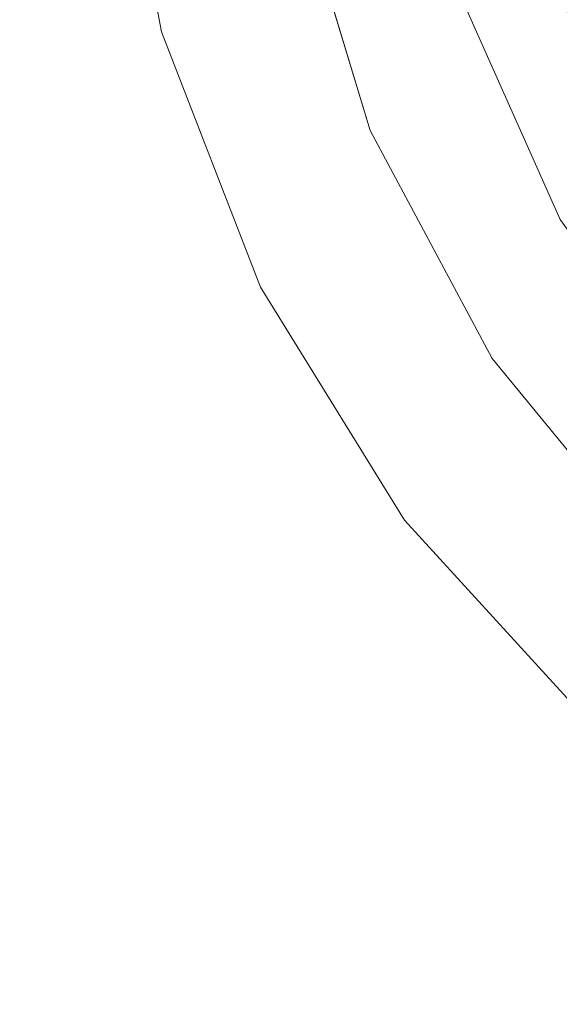
# Model space of a CAD drawing. Units: inches. Extents: x 0 to 204, y 0 to 264.
# Drawn here: x 83 to 88, y 149 to 158 of the extents above; entities that cross this region are included whole.
import ezdxf

# ---------------------------------------------------------------- set-up
doc = ezdxf.new("R2010")
doc.units = ezdxf.units.IN
doc.header["$MEASUREMENT"] = 0
doc.layers.get('0').update_dxf_attribs({"color": 10})

# ---------------------------------------------------------------- blocks, each defined once
blk = doc.blocks.new('POUF-R-3D')
at = {"lineweight": 18}
for points, invisible_edges in [([(-8.9993, -2.0583), (-8.3152, -4.0134), (-9.5377, -2.1812), (-9.7834, 0)], 10), ([(-13.757, -2.4983, 10.7371), (-12.7151, -3.6231, 15.4029), (-13.164, -1.2216, 15.4029)], 13), ([(-12.7151, -3.6231, 15.4029), (-12.5916, -3.2307, 15.8777), (-13.164, -1.2216, 15.4029)], 3), ([(-8.3152, -4.0134), (-7.2132, -5.7673), (-8.8127, -4.253), (-9.5377, -2.1812)], 10), ([(-9.5377, -2.1812), (-8.8127, -4.253), (-9.456, -3.2383, 0.0224)], 14), ([(-11.5218, -2.2956, 16.7538), (-11.734, -3.4157, 16.584), (-10.8522, -4.5029, 16.7538)], 3), ([(-11.5218, -2.2956, 16.7538), (-10.8522, -4.5029, 16.7538), (-8.5639, -2.6035, 17.2973)], 14), ([(-12.5916, -3.2307, 15.8777), (-12.7151, -3.6231, 15.4029), (-11.8325, -5.9012, 15.4029)], 13), ([(-11.7637, -5.2459, 4.497), (-10.0585, -3.2743, 0.3917), (-9.1575, -5.2979, 0.3917)], 13), ([(-9.1575, -5.2979, 0.3917), (-10.0585, -3.2743, 0.3917), (-9.5058, -4.3083, 0.2413)], 14), ([(-13.0269, -5.0539, 11.0873), (-11.8325, -5.9012, 15.4029), (-12.7151, -3.6231, 15.4029)], 13), ([(-9.7649, -6.5372, 16.7538), (-7.1333, -3.8228, 17.4326), (-10.8522, -4.5029, 16.7538)], 3), ([(-9.7649, -6.5372, 16.7538), (-10.8522, -4.5029, 16.7538), (-10.9102, -5.66, 16.5475)], 14), ([(-9.1575, -5.2979, 0.3917), (-7.8555, -7.09, 0.3917), (-10.4482, -7.6666, 4.7001)], 14), ([(-9.7649, -6.5372, 16.7538), (-8.3015, -8.3203, 16.7538), (-6.9501, -5.7192, 17.2896)], 14), ([(-10.5464, -7.9784, 15.4029), (-11.8325, -5.9012, 15.4029), (-11.7469, -7.285, 12.7649)], 14), ([(-10.8946, -6.9577, 15.987), (-11.8325, -5.9012, 15.4029), (-10.5464, -7.9784, 15.4029)], 13), ([(-9.59, -7.3739, 16.6432), (-8.3015, -8.3203, 16.7538), (-9.7649, -6.5372, 16.7538)], 13), ([(-10.2938, -9.4012, 11.7039), (-8.9005, -9.7839, 15.4029), (-10.5464, -7.9784, 15.4029)], 13), ([(-10.5464, -7.9784, 15.4029), (-8.9005, -9.7839, 15.4029), (-8.4675, -9.8514, 15.9009)], 14)]:
    blk.add_3dface(points, dxfattribs=dict(at, invisible_edges=invisible_edges))

msp = doc.modelspace()

# ---------------------------------------------------------------- linework, layer by layer
at = {"lineweight": 18, "invisible_edges": 15}
for points in [[(84.35059, 159.32927, 3.71689), (84.94258, 156.31231, 4.49699), (83.20315, 159.03052, 7.59211)], [(84.35059, 159.32927, 3.71689), (86.64776, 158.28389, 0.39166), (84.94258, 156.31231, 4.49699)], [(87.20054, 157.24992, 0.24125), (86.46654, 159.35446, 0.27651), (86.62331, 159.35535, 0.15637)], [(86.46654, 159.35446, 0.27651), (87.20054, 157.24992, 0.24125), (86.64776, 158.28389, 0.39166)], [(87.20054, 157.24992, 0.24125), (86.62331, 159.35535, 0.15637), (87.13771, 158.05221, 0.08616)], [(83.67936, 156.50427, 11.08726), (82.94926, 159.05994, 10.73709), (83.20315, 159.03052, 7.59211)], [(83.9912, 157.93511, 15.40292), (82.94926, 159.05994, 10.73709), (83.67936, 156.50427, 11.08726)], [(84.0142, 156.23237, 7.74129), (83.20315, 159.03052, 7.59211), (84.94258, 156.31231, 4.49699)], [(83.20315, 159.03052, 7.59211), (84.0142, 156.23237, 7.74129), (83.67936, 156.50427, 11.08726)], [(89.57303, 157.73537, 17.43264), (88.14243, 158.95469, 17.29732), (85.85407, 157.05529, 16.75381)], [(85.47672, 155.80388, 16.31897), (84.1147, 158.32748, 15.87772), (85.81166, 154.60046, 15.98701)], [(84.1147, 158.32748, 15.87772), (84.87376, 155.65696, 15.40292), (85.81166, 154.60046, 15.98701)], [(84.1147, 158.32748, 15.87772), (85.47672, 155.80388, 16.31897), (84.51765, 158.1357, 16.28065)], [(87.25026, 158.31991, 0.02245), (88.19219, 156.33454, 0.02074), (87.13771, 158.05221, 0.08616)], [(87.25026, 158.31991, 0.02245), (87.89357, 157.30518), (88.19219, 156.33454, 0.02074)], [(84.51765, 158.1357, 16.28065), (85.79614, 155.89824, 16.54746), (84.97227, 158.14254, 16.58403)], [(84.51765, 158.1357, 16.28065), (85.47672, 155.80388, 16.31897), (85.79614, 155.89824, 16.54746)], [(85.79614, 155.89824, 16.54746), (85.85407, 157.05529, 16.75381), (84.97227, 158.14254, 16.58403)], [(87.13771, 158.05221, 0.08616), (88.19219, 156.33454, 0.02074), (87.92868, 156.31991, 0.09993)], [(87.20054, 157.24992, 0.24125), (87.13771, 158.05221, 0.08616), (87.92868, 156.31991, 0.09993)], [(89.57303, 157.73537, 17.43264), (86.94143, 155.02099, 16.75381), (89.75617, 155.83899, 17.28959)], [(87.54874, 156.26026, 0.39166), (87.20054, 157.24992, 0.24125), (88.34717, 155.34071, 0.224)], [(88.34717, 155.34071, 0.224), (87.20054, 157.24992, 0.24125), (87.92868, 156.31991, 0.09993)], [(84.0142, 156.23237, 7.74129), (84.91312, 154.07044, 9.66921), (83.67936, 156.50427, 11.08726)], [(84.91312, 154.07044, 9.66921), (84.95934, 154.27318, 12.76485), (83.67936, 156.50427, 11.08726)], [(83.67936, 156.50427, 11.08726), (84.95934, 154.27318, 12.76485), (84.87376, 155.65696, 15.40292)], [(84.0142, 156.23237, 7.74129), (84.94258, 156.31231, 4.49699), (86.25812, 153.89164, 4.70011)], [(87.54874, 156.26026, 0.39166), (86.25812, 153.89164, 4.70011), (84.94258, 156.31231, 4.49699)], [(84.91312, 154.07044, 9.66921), (84.0142, 156.23237, 7.74129), (86.25812, 153.89164, 4.70011)], [(85.47672, 155.80388, 16.31897), (86.79603, 154.03247, 16.45386), (85.79614, 155.89824, 16.54746)], [(87.11629, 154.18428, 16.64315), (85.79614, 155.89824, 16.54746), (86.79603, 154.03247, 16.45386)], [(85.79614, 155.89824, 16.54746), (87.11629, 154.18428, 16.64315), (86.94143, 155.02099, 16.75381)], [(87.59307, 152.6699, 16.21843), (86.79603, 154.03247, 16.45386), (85.47672, 155.80388, 16.31897)], [(87.59307, 152.6699, 16.21843), (85.47672, 155.80388, 16.31897), (85.81166, 154.60046, 15.98701)], [(85.08687, 154.60251, 25.99278), (85.1507, 154.65654, 26.28938), (85.17228, 155.03733, 26.1526)], [(85.20634, 155.02932, 25.96166), (85.20446, 154.71899, 25.83606), (85.08687, 154.60251, 25.99278)], [(85.1507, 154.65654, 26.28938), (85.24837, 154.58537, 26.3916), (85.23572, 155.02242, 26.33544)], [(85.20446, 154.71899, 25.83606), (85.4136, 154.98063, 25.76918), (85.36243, 154.49838, 25.66423)], [(85.24837, 154.58537, 26.3916), (85.40117, 154.61014, 26.41307), (85.37966, 154.98861, 26.46121)], [(85.36243, 154.49838, 25.66423), (85.50678, 154.95874, 25.74863), (85.53277, 154.57923, 25.67535)], [(85.60978, 154.62233, 26.44564), (85.56554, 154.94494, 26.4962), (85.40117, 154.61014, 26.41307)], [(85.69265, 154.91508, 25.78362), (85.64464, 154.43175, 25.7177), (85.53277, 154.57923, 25.67535)], [(85.77199, 154.54121, 26.28859), (85.81423, 154.88652, 26.36538), (85.60978, 154.62233, 26.44564)], [(85.77268, 154.89628, 25.83677), (85.81018, 154.56926, 25.94949), (85.64464, 154.43175, 25.7177)], [(85.80174, 154.41748, 26.12509), (85.89524, 154.86749, 26.19001), (85.77199, 154.54121, 26.28859)], [(85.81018, 154.56926, 25.94949), (85.90003, 154.86636, 26.09223), (85.80174, 154.41748, 26.12509)], [(85.17175, 154.31544, 26.28796), (85.1507, 154.65654, 26.28938), (85.06624, 154.35234, 26.13688)], [(85.08687, 154.60251, 25.99278), (85.06624, 154.35234, 26.13688), (85.1507, 154.65654, 26.28938)], [(85.08687, 154.60251, 25.99278), (85.20446, 154.71899, 25.83606), (85.09331, 154.32961, 25.75319)], [(85.20446, 154.71899, 25.83606), (85.214, 154.47109, 25.71167), (85.09331, 154.32961, 25.75319)], [(85.1507, 154.65654, 26.28938), (85.17175, 154.31544, 26.28796), (85.24837, 154.58537, 26.3916)], [(85.214, 154.47109, 25.71167), (85.20446, 154.71899, 25.83606), (85.36243, 154.49838, 25.66423)], [(85.03598, 154.30878, 25.89882), (85.06624, 154.35234, 26.13688), (85.08687, 154.60251, 25.99278)], [(85.09331, 154.32961, 25.75319), (85.03598, 154.30878, 25.89882), (85.08687, 154.60251, 25.99278)], [(85.31144, 154.14692, 26.31165), (85.24837, 154.58537, 26.3916), (85.17175, 154.31544, 26.28796)], [(85.62696, 154.36966, 26.35604), (85.60978, 154.62233, 26.44564), (85.31144, 154.14692, 26.31165)], [(85.60978, 154.62233, 26.44564), (85.62696, 154.36966, 26.35604), (85.77199, 154.54121, 26.28859)], [(85.81018, 154.56926, 25.94949), (85.73812, 154.33288, 25.80587), (85.64464, 154.43175, 25.7177)], [(85.75644, 154.07204, 25.89378), (85.73812, 154.33288, 25.80587), (85.81018, 154.56926, 25.94949)], [(85.75644, 154.07204, 25.89378), (85.81018, 154.56926, 25.94949), (85.80174, 154.41748, 26.12509)], [(86.1599, 153.57977, 15.40292), (88.23878, 151.70679, 15.90093), (85.81166, 154.60046, 15.98701)], [(88.23878, 151.70679, 15.90093), (87.59307, 152.6699, 16.21843), (85.81166, 154.60046, 15.98701)], [(85.36243, 154.49838, 25.66423), (85.25166, 154.20458, 25.51953), (85.214, 154.47109, 25.71167)], [(85.25166, 154.20458, 25.51953), (85.36243, 154.49838, 25.66423), (85.50263, 154.42361, 25.64128)], [(85.68383, 154.01022, 26.09094), (85.77199, 154.54121, 26.28859), (85.62696, 154.36966, 26.35604)], [(85.80174, 154.41748, 26.12509), (85.77199, 154.54121, 26.28859), (85.68383, 154.01022, 26.09094)], [(85.10914, 154.11347, 25.55328), (85.09331, 154.32961, 25.75319), (85.214, 154.47109, 25.71167)], [(85.10914, 154.11347, 25.55328), (85.214, 154.47109, 25.71167), (85.25166, 154.20458, 25.51953)], [(85.50263, 154.42361, 25.64128), (85.64464, 154.43175, 25.7177), (85.6499, 154.07541, 25.56143)], [(85.64464, 154.43175, 25.7177), (85.73812, 154.33288, 25.80587), (85.6499, 154.07541, 25.56143)], [(85.75644, 154.07204, 25.89378), (85.80174, 154.41748, 26.12509), (85.68383, 154.01022, 26.09094)], [(86.25812, 153.89164, 4.70011), (88.85077, 154.46817, 0.39166), (88.28513, 152.18473, 3.80662)], [(85.07879, 153.86428, 26.00305), (85.06624, 154.35234, 26.13688), (85.00803, 154.07625, 25.91521)], [(85.06624, 154.35234, 26.13688), (85.03598, 154.30878, 25.89882), (85.00803, 154.07625, 25.91521)], [(85.02303, 154.09066, 25.7036), (85.00803, 154.07625, 25.91521), (85.03598, 154.30878, 25.89882)], [(85.03598, 154.30878, 25.89882), (85.09331, 154.32961, 25.75319), (85.02303, 154.09066, 25.7036)], [(85.10914, 154.11347, 25.55328), (85.02303, 154.09066, 25.7036), (85.09331, 154.32961, 25.75319)], [(85.07879, 153.86428, 26.00305), (85.17175, 154.31544, 26.28796), (85.06624, 154.35234, 26.13688)], [(85.17175, 154.31544, 26.28796), (85.07879, 153.86428, 26.00305), (85.31144, 154.14692, 26.31165)], [(85.62696, 154.36966, 26.35604), (85.31144, 154.14692, 26.31165), (85.5485, 154.02174, 26.22664)], [(85.5485, 154.02174, 26.22664), (85.68383, 154.01022, 26.09094), (85.62696, 154.36966, 26.35604)], [(85.72667, 153.83077, 25.59181), (85.6499, 154.07541, 25.56143), (85.73812, 154.33288, 25.80587)], [(85.72667, 153.83077, 25.59181), (85.73812, 154.33288, 25.80587), (85.75644, 154.07204, 25.89378)], [(86.41246, 152.15704, 11.70392), (84.95934, 154.27318, 12.76485), (84.91312, 154.07044, 9.66921)], [(86.41246, 152.15704, 11.70392), (86.1599, 153.57977, 15.40292), (84.95934, 154.27318, 12.76485)], [(85.16401, 153.95022, 25.32721), (85.10914, 154.11347, 25.55328), (85.25166, 154.20458, 25.51953)], [(85.31163, 153.96912, 25.27358), (85.16401, 153.95022, 25.32721), (85.25166, 154.20458, 25.51953)], [(85.31163, 153.96912, 25.27358), (85.25166, 154.20458, 25.51953), (85.46149, 153.99506, 25.32496)], [(88.70145, 152.38549, 16.60971), (87.11629, 154.18428, 16.64315), (86.79603, 154.03247, 16.45386)], [(88.40476, 153.23791, 16.75381), (87.11629, 154.18428, 16.64315), (88.70145, 152.38549, 16.60971)], [(84.91312, 154.07044, 9.66921), (86.55223, 152.28445, 7.64618), (86.41246, 152.15704, 11.70392)], [(86.25812, 153.89164, 4.70011), (86.55223, 152.28445, 7.64618), (84.91312, 154.07044, 9.66921)], [(85.02303, 154.09066, 25.7036), (84.98259, 153.8339, 25.63929), (85.00803, 154.07625, 25.91521)], [(85.02958, 153.88678, 25.46029), (84.98259, 153.8339, 25.63929), (85.02303, 154.09066, 25.7036)], [(85.07879, 153.86428, 26.00305), (85.00803, 154.07625, 25.91521), (84.98259, 153.8339, 25.63929)], [(85.02958, 153.88678, 25.46029), (85.02303, 154.09066, 25.7036), (85.10914, 154.11347, 25.55328)], [(85.16401, 153.95022, 25.32721), (85.02958, 153.88678, 25.46029), (85.10914, 154.11347, 25.55328)], [(85.46149, 153.99506, 25.32496), (85.6499, 154.07541, 25.56143), (85.62362, 153.81822, 25.25986)], [(85.72667, 153.83077, 25.59181), (85.62362, 153.81822, 25.25986), (85.6499, 154.07541, 25.56143)], [(85.69995, 153.72452, 25.78233), (85.75644, 154.07204, 25.89378), (85.68383, 154.01022, 26.09094)], [(85.75644, 154.07204, 25.89378), (85.69995, 153.72452, 25.78233), (85.72667, 153.83077, 25.59181)], [(85.31163, 153.96912, 25.27358), (85.11261, 153.7621, 25.12976), (85.16401, 153.95022, 25.32721)], [(85.29305, 153.72471, 24.84216), (85.11261, 153.7621, 25.12976), (85.31163, 153.96912, 25.27358)], [(85.27854, 153.8041, 26.05861), (85.48992, 153.70613, 26.03085), (85.5485, 154.02174, 26.22664)], [(85.3897, 153.739, 24.84832), (85.31163, 153.96912, 25.27358), (85.46895, 153.91431, 25.18457)], [(85.5485, 154.02174, 26.22664), (85.48992, 153.70613, 26.03085), (85.62298, 153.74591, 25.95746)], [(85.5485, 154.02174, 26.22664), (85.62298, 153.74591, 25.95746), (85.68383, 154.01022, 26.09094)], [(85.62298, 153.74591, 25.95746), (85.69995, 153.72452, 25.78233), (85.68383, 154.01022, 26.09094)], [(87.59307, 152.6699, 16.21843), (88.70145, 152.38549, 16.60971), (86.79603, 154.03247, 16.45386)], [(84.99652, 153.66118, 25.29797), (84.98259, 153.8339, 25.63929), (85.02958, 153.88678, 25.46029)], [(85.02958, 153.88678, 25.46029), (85.11261, 153.7621, 25.12976), (84.99652, 153.66118, 25.29797)], [(85.16401, 153.95022, 25.32721), (85.11261, 153.7621, 25.12976), (85.02958, 153.88678, 25.46029)], [(86.25812, 153.89164, 4.70011), (88.28513, 152.18473, 3.80662), (86.55223, 152.28445, 7.64618)], [(85.07879, 153.86428, 26.00305), (84.98259, 153.8339, 25.63929), (84.99389, 153.59864, 25.58056)], [(84.98259, 153.8339, 25.63929), (84.99652, 153.66118, 25.29797), (84.99389, 153.59864, 25.58056)], [(85.08893, 153.45267, 25.65114), (85.07879, 153.86428, 26.00305), (84.99389, 153.59864, 25.58056)], [(85.24563, 153.46128, 25.80557), (85.07879, 153.86428, 26.00305), (85.08893, 153.45267, 25.65114)], [(85.62362, 153.81822, 25.25986), (85.72667, 153.83077, 25.59181), (85.71885, 153.63945, 25.28755)], [(85.71885, 153.63945, 25.28755), (85.65213, 153.64035, 24.90975), (85.62362, 153.81822, 25.25986)], [(85.69995, 153.72452, 25.78233), (85.71458, 153.49321, 25.43459), (85.72667, 153.83077, 25.59181)], [(85.71458, 153.49321, 25.43459), (85.71885, 153.63945, 25.28755), (85.72667, 153.83077, 25.59181)], [(85.06468, 153.5535, 24.87233), (84.99652, 153.66118, 25.29797), (85.11261, 153.7621, 25.12976)], [(85.1248, 153.62869, 24.85459), (85.29305, 153.72471, 24.84216), (85.65213, 153.64035, 24.90975)], [(85.24563, 153.46128, 25.80557), (85.42589, 153.37476, 25.71613), (85.48992, 153.70613, 26.03085)], [(85.42589, 153.37476, 25.71613), (85.59201, 153.46088, 25.69718), (85.48992, 153.70613, 26.03085)], [(85.59201, 153.46088, 25.69718), (85.62298, 153.74591, 25.95746), (85.48992, 153.70613, 26.03085)], [(85.62298, 153.74591, 25.95746), (85.59201, 153.46088, 25.69718), (85.69995, 153.72452, 25.78233)], [(85.71458, 153.49321, 25.43459), (85.69995, 153.72452, 25.78233), (85.59201, 153.46088, 25.69718)], [(84.99652, 153.66118, 25.29797), (85.02586, 153.35604, 25.32946), (84.99389, 153.59864, 25.58056)], [(85.02586, 153.35604, 25.32946), (84.99652, 153.66118, 25.29797), (85.01262, 153.37403, 24.92489)], [(85.02376, 153.23923, 24.9302), (85.7441, 153.42458, 25.02641), (85.50147, 153.67777, 24.89356), (85.1413, 153.5851, 24.84546)], [(85.11887, 153.12421, 25.01804), (85.02642, 153.46664, 24.89631), (85.1248, 153.62869, 24.85459)], [(85.5683, 153.07748, 25.08349), (85.11887, 153.12421, 25.01804), (85.1248, 153.62869, 24.85459)], [(85.1248, 153.62869, 24.85459), (85.65213, 153.64035, 24.90975), (85.5683, 153.07748, 25.08349)], [(85.65974, 153.5851, 24.95715), (85.50147, 153.67777, 24.89356), (85.7441, 153.42458, 25.02641)], [(85.74675, 153.48258, 24.97166), (85.5683, 153.07748, 25.08349), (85.65213, 153.64035, 24.90975)], [(85.71458, 153.49321, 25.43459), (85.75837, 153.39053, 25.0029), (85.71885, 153.63945, 25.28755)], [(85.08893, 153.45267, 25.65114), (84.99389, 153.59864, 25.58056), (85.02586, 153.35604, 25.32946)], [(85.12185, 153.26729, 25.4187), (85.08893, 153.45267, 25.65114), (85.02586, 153.35604, 25.32946)], [(85.12185, 153.26729, 25.4187), (85.24563, 153.46128, 25.80557), (85.08893, 153.45267, 25.65114)], [(85.24563, 153.46128, 25.80557), (85.39842, 153.20324, 25.47265), (85.42589, 153.37476, 25.71613)], [(85.42589, 153.37476, 25.71613), (85.54756, 153.23443, 25.42979), (85.59201, 153.46088, 25.69718)], [(85.59201, 153.46088, 25.69718), (85.54756, 153.23443, 25.42979), (85.71458, 153.49321, 25.43459)], [(85.70632, 153.21107, 25.05546), (85.71458, 153.49321, 25.43459), (85.54756, 153.23443, 25.42979)], [(85.74675, 153.48258, 24.97166), (85.74458, 153.29792, 25.03148), (85.5683, 153.07748, 25.08349)], [(85.7441, 153.42458, 25.02641), (85.02376, 153.23923, 24.9302), (85.68967, 153.15287, 25.10115)], [(85.12185, 153.26729, 25.4187), (85.02586, 153.35604, 25.32946), (85.06048, 153.19677, 24.98791)], [(85.54756, 153.23443, 25.42979), (85.42589, 153.37476, 25.71613), (85.39842, 153.20324, 25.47265)], [(85.12185, 153.26729, 25.4187), (85.19543, 153.06923, 25.04449), (85.26782, 153.22091, 25.38766)], [(85.68967, 153.15287, 25.10115), (85.02376, 153.23923, 24.9302), (85.36047, 152.97383, 25.0872)], [(85.10812, 153.07871, 24.99946), (85.26639, 152.98603, 25.06305), (85.02376, 153.23923, 24.9302)], [(85.39842, 153.20324, 25.47265), (85.26782, 153.22091, 25.38766), (85.3813, 153.02556, 25.07947)], [(85.39842, 153.20324, 25.47265), (85.5683, 153.07748, 25.08349), (85.54756, 153.23443, 25.42979)], [(85.11887, 153.12421, 25.01804), (85.5683, 153.07748, 25.08349), (85.3813, 153.02556, 25.07947)], [(86.79536, 152.48333, 18.21615), (86.88729, 152.19144, 18.12551), (86.54198, 151.92889, 18.38267)], [(86.6235, 151.99556, 18.74924), (86.57823, 152.48333, 18.40385), (86.54198, 151.92889, 18.38267)], [(86.6235, 151.99556, 18.74924), (86.93022, 152.13627, 18.86058), (86.6001, 152.48333, 18.77821)], [(87.26019, 151.92889, 18.34073), (86.88729, 152.19144, 18.12551), (86.98915, 152.48333, 18.20483)], [(87.22189, 151.99556, 18.7143), (87.24851, 152.48333, 18.74035), (86.93022, 152.13627, 18.86058)], [(87.22189, 151.99556, 18.7143), (87.26019, 151.92889, 18.34073), (87.22665, 152.48333, 18.36598)], [(88.15414, 150.50706, 9.66921), (86.41246, 152.15704, 11.70392), (86.55223, 152.28445, 7.64618)], [(86.55223, 152.28445, 7.64618), (88.51233, 150.8, 6.53233), (88.15414, 150.50706, 9.66921)], [(86.55223, 152.28445, 7.64618), (88.28513, 152.18473, 3.80662), (88.51233, 150.8, 6.53233)], [(86.41246, 152.15704, 11.70392), (88.15414, 150.50706, 9.66921), (88.3854, 150.51472, 12.76361)], [(86.41246, 152.15704, 11.70392), (88.3854, 150.51472, 12.76361), (87.80583, 151.77428, 15.40292)], [(86.54198, 151.92889, 18.38267), (86.65042, 151.69001, 18.67452), (86.6235, 151.99556, 18.74924)], [(86.65042, 151.69001, 18.67452), (86.92598, 151.84277, 18.78796), (86.6235, 151.99556, 18.74924)], [(87.26569, 151.56025, 18.3757), (87.22189, 151.99556, 18.7143), (86.92174, 151.54926, 18.71533)], [(87.22189, 151.99556, 18.7143), (87.26569, 151.56025, 18.3757), (87.26019, 151.92889, 18.34073)], [(86.54198, 151.92889, 18.38267), (86.52511, 151.63766, 18.29745), (86.65042, 151.69001, 18.67452)], [(86.88307, 151.89954, 18.05328), (86.52511, 151.63766, 18.29745), (86.54198, 151.92889, 18.38267)], [(87.26019, 151.92889, 18.34073), (87.18712, 151.66106, 18.06782), (86.88307, 151.89954, 18.05328)], [(87.26569, 151.56025, 18.3757), (87.18712, 151.66106, 18.06782), (87.26019, 151.92889, 18.34073)], [(86.51319, 151.39015, 18.13198), (86.8714, 151.67522, 17.85332), (86.5787, 151.38303, 17.80945)], [(86.52511, 151.63766, 18.29745), (86.8714, 151.67522, 17.85332), (86.51319, 151.39015, 18.13198)], [(86.65042, 151.69001, 18.67452), (86.52511, 151.63766, 18.29745), (86.62132, 151.44059, 18.51053)], [(86.65042, 151.69001, 18.67452), (86.62132, 151.44059, 18.51053), (86.92174, 151.54926, 18.71533)], [(87.18712, 151.66106, 18.06782), (87.18632, 151.44359, 17.89287), (86.8714, 151.67522, 17.85332)], [(86.52511, 151.63766, 18.29745), (86.51319, 151.39015, 18.13198), (86.62132, 151.44059, 18.51053)], [(87.18712, 151.66106, 18.06782), (87.25679, 151.30127, 18.14667), (87.18632, 151.44359, 17.89287)], [(87.25679, 151.30127, 18.14667), (87.18712, 151.66106, 18.06782), (87.26569, 151.56025, 18.3757)], [(86.90305, 151.19036, 18.39539), (87.25679, 151.30127, 18.14667), (87.26569, 151.56025, 18.3757)], [(86.62132, 151.44059, 18.51053), (86.51319, 151.39015, 18.13198), (86.62592, 151.10896, 18.25597)], [(86.61377, 151.38565, 17.99022), (86.51988, 151.22557, 18.04712), (86.77987, 151.47808, 17.95084)], [(87.24654, 151.04073, 18.06405), (86.77987, 151.47808, 17.95084), (86.51988, 151.22557, 18.04712), (86.98655, 150.78822, 18.16033)], [(86.52559, 151.10398, 17.8985), (86.81996, 151.44985, 17.85185), (86.86872, 150.74591, 18.08638)], [(86.58644, 151.28302, 17.85463), (86.81996, 151.44985, 17.85185), (86.52559, 151.10398, 17.8985)], [(86.55985, 151.2196, 17.54773), (86.5787, 151.38303, 17.80945), (86.85972, 151.45091, 17.65336)], [(86.62132, 151.44059, 18.51053), (86.62592, 151.10896, 18.25597), (86.90305, 151.19036, 18.39539)], [(86.8696, 151.45847, 17.82253), (86.76571, 151.42586, 17.70833), (86.77987, 151.47808, 17.95084)], [(87.1432, 151.38565, 17.95931), (86.77987, 151.47808, 17.95084), (87.24654, 151.04073, 18.06405)], [(87.18632, 151.44359, 17.89287), (87.12978, 151.31668, 17.64163), (86.85972, 151.45091, 17.65336)], [(86.91564, 151.46205, 17.86858), (87.25235, 151.19666, 18.02558), (86.86872, 150.74591, 18.08638)], [(86.95949, 151.42586, 17.69701), (86.8696, 151.45847, 17.82253), (86.97365, 151.47808, 17.93952)], [(87.09579, 151.41408, 17.92266), (87.22139, 151.28302, 17.99143), (86.91564, 151.46205, 17.86858)], [(87.12978, 151.31668, 17.64163), (87.18632, 151.44359, 17.89287), (87.23822, 151.047, 17.70383)], [(87.23822, 151.047, 17.70383), (87.18632, 151.44359, 17.89287), (87.25679, 151.30127, 18.14667)], [(86.50329, 151.10539, 17.92333), (86.62592, 151.10896, 18.25597), (86.51319, 151.39015, 18.13198)], [(86.5787, 151.38303, 17.80945), (86.50329, 151.10539, 17.92333), (86.51319, 151.39015, 18.13198)], [(86.5787, 151.38303, 17.80945), (86.55985, 151.2196, 17.54773), (86.50329, 151.10539, 17.92333)], [(86.55985, 151.2196, 17.54773), (86.84329, 151.34611, 17.37196), (86.73004, 151.22861, 17.09766)], [(87.09704, 151.21143, 17.38092), (86.84639, 151.36591, 17.42514), (87.12978, 151.31668, 17.64163)], [(87.24654, 151.04073, 18.06405), (87.24309, 151.22557, 18.00489), (87.1432, 151.38565, 17.95931)], [(87.23822, 151.047, 17.70383), (87.25679, 151.30127, 18.14667), (86.88437, 150.83145, 18.07546)], [(87.12978, 151.31668, 17.64163), (87.23822, 151.047, 17.70383), (87.09704, 151.21143, 17.38092)], [(86.52213, 150.85205, 17.69236), (86.50329, 151.10539, 17.92333), (86.55985, 151.2196, 17.54773)], [(86.52213, 150.85205, 17.69236), (86.55985, 151.2196, 17.54773), (86.50388, 151.055, 17.1306)], [(86.56234, 150.9546, 18.13167), (86.88988, 150.77605, 18.16988), (86.51988, 151.22557, 18.04712)], [(87.25235, 151.19666, 18.02558), (87.13481, 150.85079, 18.11033), (86.86872, 150.74591, 18.08638)], [(87.09704, 151.21143, 17.38092), (87.16938, 150.76257, 17.54723), (87.15229, 151.055, 17.09273)], [(87.23822, 151.047, 17.70383), (87.16938, 150.76257, 17.54723), (87.09704, 151.21143, 17.38092)], [(86.88437, 150.83145, 18.07546), (86.62592, 151.10896, 18.25597), (86.50329, 151.10539, 17.92333)], [(86.88437, 150.83145, 18.07546), (86.50329, 151.10539, 17.92333), (86.52213, 150.85205, 17.69236)], [(86.52559, 151.10398, 17.8985), (86.86872, 150.74591, 18.08638), (86.56298, 150.92495, 17.96353)], [(86.88437, 150.83145, 18.07546), (87.16938, 150.76257, 17.54723), (87.23822, 151.047, 17.70383)], [(87.15264, 150.88064, 18.12095), (87.24654, 151.04073, 18.06405), (86.98655, 150.78822, 18.16033)], [(86.86872, 150.74591, 18.08638), (86.68857, 150.79388, 18.0323), (86.56298, 150.92495, 17.96353)], [(86.85132, 150.6207, 17.50956), (86.52213, 150.85205, 17.69236), (86.50634, 150.68239, 17.17281)], [(86.70181, 150.8239, 18.1655), (86.67994, 150.74327, 17.79106), (86.87879, 150.72522, 17.97987)], [(87.0543, 150.74327, 17.76919), (87.07617, 150.8239, 18.14364), (86.87879, 150.72522, 17.97987)], [(87.15476, 150.68239, 17.13494), (87.16938, 150.76257, 17.54723), (86.85132, 150.6207, 17.50956)], [(87.33598, 149.68332, 10.99704), (87.39923, 149.62356, 11.15248), (87.32098, 149.85213, 11.12962)], [(87.32098, 149.85213, 10.86445), (87.39923, 149.62356, 10.84159), (87.33598, 149.68332, 10.99704)], [(87.50209, 149.85213, 11.17815), (87.39923, 149.62356, 11.15248), (87.55565, 149.51672, 11.18088)], [(87.55565, 149.51672, 10.81319), (87.39923, 149.62356, 10.84159), (87.50209, 149.85213, 10.81593)], [(82.72614, 149.54884, 0.29673), (82.72505, 149.73168, 0.25), (82.79671, 149.48078, 0.10946)], [(82.72614, 149.54884, 0.29673), (82.79857, 149.51323, 0.47035), (82.79827, 149.73168, 0.42678)], [(82.79671, 149.48078, 0.10946), (82.79827, 149.73168, 0.07322), (82.97505, 149.49294, 0.06397)], [(83.15182, 149.73168, 0.07322), (83.15338, 149.48078, 0.10946), (82.97505, 149.49294, 0.06397)], [(83.22396, 149.54884, 0.29673), (83.15182, 149.73168, 0.42678), (83.15153, 149.51323, 0.47035)], [(83.22505, 149.73168, 0.25), (83.22396, 149.54884, 0.29673), (83.15338, 149.48078, 0.10946)], [(87.55565, 149.51672, 11.18088), (87.39923, 149.62356, 11.15248), (87.48478, 149.44586, 11.12499)], [(87.39923, 149.62356, 11.15248), (87.44912, 149.41019, 10.99704), (87.48478, 149.44586, 11.12499)], [(87.44912, 149.41019, 10.99704), (87.39923, 149.62356, 10.84159), (87.48478, 149.44586, 10.86909)], [(87.55565, 149.51672, 10.81319), (87.48478, 149.44586, 10.86909), (87.39923, 149.62356, 10.84159)], [(82.73068, 149.35903, 0.28895), (82.72614, 149.54884, 0.29673), (82.79671, 149.48078, 0.10946)], [(82.79857, 149.51323, 0.47035), (82.72614, 149.54884, 0.29673), (82.73068, 149.35903, 0.28895)], [(82.72913, 149.27074, 0.46656), (82.79857, 149.51323, 0.47035), (82.73068, 149.35903, 0.28895)], [(82.72913, 149.27074, 0.46656), (82.83398, 149.41418, 0.55875), (82.79857, 149.51323, 0.47035)], [(82.80831, 149.31202, 0.16304), (82.73068, 149.35903, 0.28895), (82.79671, 149.48078, 0.10946)], [(82.97505, 149.36231, 0.09897), (82.80831, 149.31202, 0.16304), (82.79671, 149.48078, 0.10946)], [(82.79857, 149.51323, 0.47035), (82.83398, 149.41418, 0.55875), (82.97505, 149.5066, 0.59323)], [(82.97505, 149.5066, 0.59323), (83.11612, 149.41418, 0.55875), (83.15153, 149.51323, 0.47035)], [(83.14178, 149.31202, 0.16304), (82.97505, 149.36231, 0.09897), (83.15338, 149.48078, 0.10946)], [(83.11612, 149.41418, 0.55875), (83.22096, 149.27074, 0.46656), (83.15153, 149.51323, 0.47035)], [(83.15338, 149.48078, 0.10946), (83.21941, 149.35903, 0.28895), (83.14178, 149.31202, 0.16304)], [(83.21941, 149.35903, 0.28895), (83.22396, 149.54884, 0.29673), (83.15153, 149.51323, 0.47035)], [(83.15153, 149.51323, 0.47035), (83.22096, 149.27074, 0.46656), (83.21941, 149.35903, 0.28895)], [(83.15338, 149.48078, 0.10946), (83.22396, 149.54884, 0.29673), (83.21941, 149.35903, 0.28895)], [(87.55565, 149.51672, 11.18088), (87.48478, 149.44586, 11.12499), (87.66249, 149.3603, 11.15248)], [(87.55565, 149.51672, 10.81319), (87.66249, 149.3603, 10.84159), (87.48478, 149.44586, 10.86909)], [(82.72913, 149.27074, 0.46656), (82.81751, 149.30223, 0.64703), (82.83398, 149.41418, 0.55875)], [(82.97505, 149.37812, 0.64645), (82.83398, 149.41418, 0.55875), (82.81751, 149.30223, 0.64703)], [(82.97505, 149.37812, 0.64645), (83.13259, 149.30223, 0.64703), (83.11612, 149.41418, 0.55875)], [(83.22096, 149.27074, 0.46656), (83.11612, 149.41418, 0.55875), (83.13259, 149.30223, 0.64703)], [(85.52397, 148.89473, 0.35093), (85.5215, 149.26733, 0.30865), (85.94145, 149.44094, 0.26436)], [(85.94145, 149.44094, 0.26436), (85.5215, 149.26733, 0.30865), (85.74766, 149.44094, 0.27567)], [(85.75243, 148.72113, 0.35736), (85.52397, 148.89473, 0.35093), (85.94145, 149.44094, 0.26436)], [(85.62176, 149.23885, 0.12132), (85.85005, 149.45843, 0.375), (85.899, 149.08343, 0.00321)], [(86.20791, 149.17747, 0.2788), (85.84941, 148.70843, 0.35314), (85.94145, 149.44094, 0.26436)], [(87.44912, 149.41019, 10.99704), (87.66249, 149.3603, 11.15248), (87.48478, 149.44586, 11.12499)], [(87.66249, 149.3603, 10.84159), (87.44912, 149.41019, 10.99704), (87.48478, 149.44586, 10.86909)], [(82.73068, 149.35903, 0.28895), (82.74408, 149.17296, 0.36518), (82.72913, 149.27074, 0.46656)], [(82.81751, 149.30223, 0.64703), (82.72913, 149.27074, 0.46656), (82.73466, 149.15626, 0.63511)], [(82.80831, 149.31202, 0.16304), (82.81897, 149.15915, 0.24781), (82.73068, 149.35903, 0.28895)], [(82.74408, 149.17296, 0.36518), (82.73068, 149.35903, 0.28895), (82.81897, 149.15915, 0.24781)], [(82.81811, 149.21821, 0.78829), (82.81751, 149.30223, 0.64703), (82.73466, 149.15626, 0.63511)], [(82.97505, 149.23168, 0.13397), (82.81897, 149.15915, 0.24781), (82.80831, 149.31202, 0.16304)], [(82.97505, 149.3049, 0.82322), (82.81751, 149.30223, 0.64703), (82.81811, 149.21821, 0.78829)], [(83.13113, 149.15915, 0.24781), (82.97505, 149.23168, 0.13397), (83.14178, 149.31202, 0.16304)], [(82.97505, 149.3049, 0.82322), (83.13198, 149.21821, 0.78829), (83.13259, 149.30223, 0.64703)], [(83.21941, 149.35903, 0.28895), (83.13113, 149.15915, 0.24781), (83.14178, 149.31202, 0.16304)], [(83.13113, 149.15915, 0.24781), (83.21941, 149.35903, 0.28895), (83.21051, 149.2207, 0.34085)], [(83.13198, 149.21821, 0.78829), (83.21544, 149.15626, 0.63511), (83.13259, 149.30223, 0.64703)], [(83.22096, 149.27074, 0.46656), (83.13259, 149.30223, 0.64703), (83.21544, 149.15626, 0.63511)], [(83.21941, 149.35903, 0.28895), (83.22096, 149.27074, 0.46656), (83.21051, 149.2207, 0.34085)], [(85.48598, 148.86014, 0.34297), (85.84448, 149.32919, 0.26872), (86.20791, 149.05302, 0.27889), (85.84941, 148.58397, 0.35314)], [(85.52151, 149.14289, 0.30876), (85.84448, 149.32919, 0.26872), (85.48598, 148.86014, 0.34297)], [(85.84448, 149.32919, 0.26872), (86.10992, 149.22006, 0.26562), (86.20791, 149.05302, 0.27889)], [(82.73466, 149.15626, 0.63511), (82.72913, 149.27074, 0.46656), (82.74408, 149.17296, 0.36518)], [(83.17476, 149.04017, 0.42337), (83.22096, 149.27074, 0.46656), (83.21544, 149.15626, 0.63511)], [(83.17476, 149.04017, 0.42337), (83.21051, 149.2207, 0.34085), (83.22096, 149.27074, 0.46656)]]:
    msp.add_3dface(points, dxfattribs=at)

# ---------------------------------------------------------------- block references
msp.add_blockref('POUF-R-3D', (96.70629, 161.5582))

doc.saveas('drawing.dxf')
